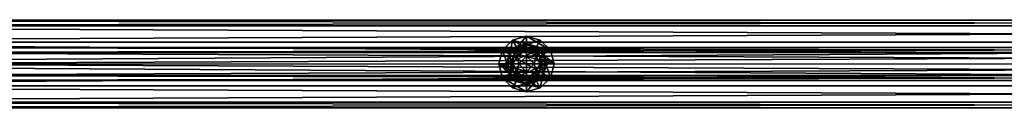
# Model space of a CAD drawing. Units: millimetres. Extents: x -13302 to -4152, y 1360 to 8557.
# Drawn here: x -7311 to -6769, y 4958 to 5007 of the extents above; entities that cross this region are included whole.
import ezdxf

# ---------------------------------------------------------------- set-up
doc = ezdxf.new("R2010")
doc.units = ezdxf.units.MM
doc.layers.add('ORG7412AY$Elverdal_Jungle', color=7, linetype='Continuous', true_color=0x8a887a)

msp = doc.modelspace()

# ---------------------------------------------------------------- linework, layer by layer
at = {"layer": 'ORG7412AY$Elverdal_Jungle', "color": 9, "true_color": 0xc7c7c7}
for points in [[(-7727.11, 5006.64, 2600), (-7727.11, 5003.4, 2587.93), (-5727.11, 5003.4, 2587.93)], [(-7727.11, 5006.64, 2600), (-5727.11, 5003.4, 2587.93), (-5727.11, 5006.63, 2600)], [(-7727.11, 5003.4, 2612.07), (-7727.11, 5006.64, 2600), (-5727.11, 5006.63, 2600)], [(-7727.11, 5003.4, 2612.07), (-5727.11, 5006.63, 2600), (-5727.11, 5003.4, 2612.07)], [(-7727.11, 5003.4, 2587.93), (-7727.11, 4994.56, 2579.09), (-5727.11, 4994.56, 2579.09)], [(-7727.11, 5003.4, 2587.93), (-5727.11, 4994.56, 2579.09), (-5727.11, 5003.4, 2587.93)], [(-7727.11, 4994.56, 2620.91), (-7727.11, 5003.4, 2612.07), (-5727.11, 5003.4, 2612.07)], [(-7727.11, 4994.56, 2620.91), (-5727.11, 5003.4, 2612.07), (-5727.11, 4994.56, 2620.91)], [(-7045.3, 4990.1, 2625.98), (-7039.72, 4995.68, 2623.48), (-7039.72, 4995.68, 2625.98)], [(-7045.3, 4990.1, 2625.98), (-7045.3, 4990.1, 2623.48), (-7039.72, 4995.68, 2623.48)], [(-7039.72, 4995.68, 2623.48), (-7045.3, 4990.1, 2623.48), (-7016.88, 4982.49, 2623.48)], [(-7041.26, 4987.77, 2625.98), (-7045.3, 4990.1, 2625.98), (-7039.72, 4995.68, 2625.98)], [(-7041.26, 4987.77, 2625.98), (-7039.72, 4995.68, 2625.98), (-7037.4, 4991.64, 2625.98)], [(-7039.72, 4995.68, 2625.98), (-7032.11, 4997.71, 2623.48), (-7032.11, 4997.71, 2625.98)], [(-7039.72, 4995.68, 2625.98), (-7039.72, 4995.68, 2623.48), (-7032.11, 4997.71, 2623.48)], [(-7032.11, 4997.71, 2623.48), (-7039.72, 4995.68, 2623.48), (-7018.92, 4990.1, 2623.48)], [(-7037.4, 4991.64, 2625.98), (-7039.72, 4995.68, 2625.98), (-7032.11, 4997.71, 2625.98)], [(-7039.72, 4995.68, 2623.48), (-7016.88, 4982.49, 2623.48), (-7018.92, 4990.1, 2623.48)], [(-7037.4, 4991.64, 2625.98), (-7032.11, 4997.71, 2625.98), (-7032.11, 4993.06, 2625.98)], [(-7032.11, 4997.71, 2625.98), (-7024.5, 4995.67, 2623.48), (-7024.5, 4995.67, 2625.98)], [(-7032.11, 4997.71, 2625.98), (-7032.11, 4997.71, 2623.48), (-7024.5, 4995.67, 2623.48)], [(-7032.11, 4997.71, 2623.48), (-7018.92, 4990.1, 2623.48), (-7024.5, 4995.67, 2623.48)], [(-7032.11, 4993.06, 2625.98), (-7032.11, 4997.71, 2625.98), (-7024.5, 4995.67, 2625.98)], [(-7032.11, 4993.06, 2625.98), (-7024.5, 4995.67, 2625.98), (-7026.82, 4991.64, 2625.98)], [(-7026.82, 4991.64, 2625.98), (-7024.5, 4995.67, 2625.98), (-7018.92, 4990.1, 2625.98)], [(-7024.5, 4995.67, 2625.98), (-7018.92, 4990.1, 2623.48), (-7018.92, 4990.1, 2625.98)], [(-7024.5, 4995.67, 2625.98), (-7024.5, 4995.67, 2623.48), (-7018.92, 4990.1, 2623.48)], [(-7727.11, 4994.56, 2579.09), (-7727.11, 4982.49, 2575.85), (-5727.11, 4982.48, 2575.85)], [(-7727.11, 4994.56, 2579.09), (-5727.11, 4982.48, 2575.85), (-5727.11, 4994.56, 2579.09)], [(-7727.11, 4982.49, 2624.15), (-7727.11, 4994.56, 2620.91), (-5727.11, 4994.56, 2620.91)], [(-7727.11, 4982.49, 2624.15), (-5727.11, 4994.56, 2620.91), (-5727.11, 4982.48, 2624.15)], [(-7047.34, 4982.49, 2625.98), (-7045.3, 4990.1, 2623.48), (-7045.3, 4990.1, 2625.98)], [(-7047.34, 4982.49, 2625.98), (-7047.34, 4982.49, 2623.48), (-7045.3, 4990.1, 2623.48)], [(-7045.3, 4990.1, 2623.48), (-7047.34, 4982.49, 2623.48), (-7018.92, 4974.87, 2623.48)], [(-7042.68, 4982.49, 2625.98), (-7047.34, 4982.49, 2625.98), (-7045.3, 4990.1, 2625.98)], [(-7045.3, 4990.1, 2623.48), (-7018.92, 4974.87, 2623.48), (-7016.88, 4982.49, 2623.48)], [(-7042.68, 4982.49, 2625.98), (-7045.3, 4990.1, 2625.98), (-7041.26, 4987.77, 2625.98)], [(-7043.61, 4982.49, 2529.45), (-7040.24, 4990.62, 2600), (-7043.61, 4982.49, 2600)], [(-7043.61, 4982.49, 2529.45), (-7040.24, 4990.62, 2529.45), (-7040.24, 4990.62, 2600)], [(-7043.61, 4982.49, 2529.45), (-7020.61, 4982.49, 2529.45), (-7023.98, 4990.62, 2529.45)], [(-7040.24, 4990.62, 2529.45), (-7043.61, 4982.49, 2529.45), (-7023.98, 4990.62, 2529.45)], [(-7041.26, 4987.77, 2636.98), (-7037.4, 4991.64, 2625.98), (-7037.4, 4991.64, 2636.98)], [(-7041.26, 4987.77, 2636.98), (-7041.26, 4987.77, 2625.98), (-7037.4, 4991.64, 2625.98)], [(-7039.47, 4986.74, 2636.98), (-7041.26, 4987.77, 2636.98), (-7037.4, 4991.64, 2636.98)], [(-7040.24, 4990.62, 2529.45), (-7032.11, 4993.99, 2600), (-7040.24, 4990.62, 2600)], [(-7040.24, 4990.62, 2529.45), (-7032.11, 4993.99, 2529.45), (-7032.11, 4993.99, 2600)], [(-7040.24, 4990.62, 2529.45), (-7023.98, 4990.62, 2529.45), (-7032.11, 4993.99, 2529.45)], [(-7039.47, 4986.74, 2636.98), (-7037.4, 4991.64, 2636.98), (-7036.36, 4989.85, 2636.98)], [(-7039.47, 4986.74, 2636.98), (-7036.36, 4989.85, 2636.98), (-7037.49, 4987.14, 2641.64)], [(-7037.49, 4987.14, 2641.64), (-7036.36, 4989.85, 2636.98), (-7032.11, 4989.85, 2641.23)], [(-7037.49, 4987.14, 2641.64), (-7032.11, 4989.85, 2641.23), (-7032.11, 4986.74, 2644.34)], [(-7037.4, 4991.64, 2636.98), (-7032.11, 4993.06, 2625.98), (-7032.11, 4993.06, 2636.98)], [(-7037.4, 4991.64, 2636.98), (-7037.4, 4991.64, 2625.98), (-7032.11, 4993.06, 2625.98)], [(-7036.36, 4989.85, 2636.98), (-7037.4, 4991.64, 2636.98), (-7032.11, 4993.06, 2636.98)], [(-7036.36, 4989.85, 2636.98), (-7032.11, 4993.06, 2636.98), (-7032.11, 4990.99, 2636.98)], [(-7036.36, 4989.85, 2636.98), (-7032.11, 4990.99, 2636.98), (-7032.11, 4989.85, 2641.23)], [(-7032.11, 4993.99, 2529.45), (-7023.98, 4990.62, 2600), (-7032.11, 4993.99, 2600)], [(-7032.11, 4993.99, 2529.45), (-7023.98, 4990.62, 2529.45), (-7023.98, 4990.62, 2600)], [(-7032.11, 4993.06, 2636.98), (-7026.82, 4991.64, 2625.98), (-7026.82, 4991.64, 2636.98)], [(-7032.11, 4993.06, 2636.98), (-7032.11, 4993.06, 2625.98), (-7026.82, 4991.64, 2625.98)], [(-7032.11, 4990.99, 2636.98), (-7032.11, 4993.06, 2636.98), (-7026.82, 4991.64, 2636.98)], [(-7032.11, 4990.99, 2636.98), (-7026.82, 4991.64, 2636.98), (-7027.86, 4989.85, 2636.98)], [(-7027.86, 4989.85, 2636.98), (-7032.11, 4989.85, 2641.23), (-7032.11, 4990.99, 2636.98)], [(-7027.86, 4989.85, 2636.98), (-7026.73, 4987.14, 2641.64), (-7032.11, 4989.85, 2641.23)], [(-7026.73, 4987.14, 2641.64), (-7032.11, 4986.74, 2644.34), (-7032.11, 4989.85, 2641.23)], [(-7027.86, 4989.85, 2636.98), (-7026.82, 4991.64, 2636.98), (-7022.96, 4987.77, 2636.98)], [(-7024.75, 4986.74, 2636.98), (-7026.73, 4987.14, 2641.64), (-7027.86, 4989.85, 2636.98)], [(-7027.86, 4989.85, 2636.98), (-7022.96, 4987.77, 2636.98), (-7024.75, 4986.74, 2636.98)], [(-7026.82, 4991.64, 2636.98), (-7022.96, 4987.77, 2625.98), (-7022.96, 4987.77, 2636.98)], [(-7026.82, 4991.64, 2636.98), (-7026.82, 4991.64, 2625.98), (-7022.96, 4987.77, 2625.98)], [(-7026.82, 4991.64, 2625.98), (-7018.92, 4990.1, 2625.98), (-7022.96, 4987.77, 2625.98)], [(-7023.98, 4990.62, 2529.45), (-7020.61, 4982.49, 2600), (-7023.98, 4990.62, 2600)], [(-7023.98, 4990.62, 2529.45), (-7020.61, 4982.49, 2529.45), (-7020.61, 4982.49, 2600)], [(-7022.96, 4987.77, 2625.98), (-7018.92, 4990.1, 2625.98), (-7016.88, 4982.49, 2625.98)], [(-7018.92, 4990.1, 2625.98), (-7016.88, 4982.49, 2623.48), (-7016.88, 4982.49, 2625.98)], [(-7018.92, 4990.1, 2625.98), (-7018.92, 4990.1, 2623.48), (-7016.88, 4982.49, 2623.48)], [(-7042.68, 4982.49, 2636.98), (-7041.26, 4987.77, 2625.98), (-7041.26, 4987.77, 2636.98)], [(-7042.68, 4982.49, 2636.98), (-7042.68, 4982.49, 2625.98), (-7041.26, 4987.77, 2625.98)], [(-7040.61, 4982.49, 2636.98), (-7042.68, 4982.49, 2636.98), (-7041.26, 4987.77, 2636.98)], [(-7040.61, 4982.49, 2636.98), (-7041.26, 4987.77, 2636.98), (-7039.47, 4986.74, 2636.98)], [(-7040.61, 4982.49, 2636.98), (-7039.47, 4986.74, 2636.98), (-7039.47, 4982.49, 2641.23)], [(-7039.47, 4982.49, 2641.23), (-7039.47, 4986.74, 2636.98), (-7037.49, 4987.14, 2641.64)], [(-7039.47, 4982.49, 2641.23), (-7037.49, 4987.14, 2641.64), (-7036.36, 4982.49, 2644.34)], [(-7036.36, 4982.49, 2644.34), (-7037.49, 4987.14, 2641.64), (-7032.11, 4986.74, 2644.34)], [(-7036.36, 4982.49, 2644.34), (-7032.11, 4986.74, 2644.34), (-7032.11, 4982.49, 2645.48)], [(-7026.73, 4987.14, 2641.64), (-7027.86, 4982.49, 2644.34), (-7032.11, 4986.74, 2644.34)], [(-7027.86, 4982.49, 2644.34), (-7032.11, 4982.49, 2645.48), (-7032.11, 4986.74, 2644.34)], [(-7024.75, 4982.49, 2641.23), (-7027.86, 4982.49, 2644.34), (-7026.73, 4987.14, 2641.64)], [(-7024.75, 4986.74, 2636.98), (-7024.75, 4982.49, 2641.23), (-7026.73, 4987.14, 2641.64)], [(-7024.75, 4986.74, 2636.98), (-7022.96, 4987.77, 2636.98), (-7021.54, 4982.49, 2636.98)], [(-7023.61, 4982.49, 2636.98), (-7024.75, 4982.49, 2641.23), (-7024.75, 4986.74, 2636.98)], [(-7024.75, 4986.74, 2636.98), (-7021.54, 4982.49, 2636.98), (-7023.61, 4982.49, 2636.98)], [(-7022.96, 4987.77, 2636.98), (-7021.54, 4982.49, 2625.98), (-7021.54, 4982.49, 2636.98)], [(-7022.96, 4987.77, 2636.98), (-7022.96, 4987.77, 2625.98), (-7021.54, 4982.49, 2625.98)], [(-7022.96, 4987.77, 2625.98), (-7016.88, 4982.49, 2625.98), (-7021.54, 4982.49, 2625.98)], [(-7727.11, 4970.41, 2620.91), (-7727.11, 4982.49, 2624.15), (-5727.11, 4982.48, 2624.15)], [(-7727.11, 4982.49, 2575.85), (-7727.11, 4970.41, 2579.09), (-5727.11, 4970.41, 2579.09)], [(-7727.11, 4982.49, 2575.85), (-5727.11, 4970.41, 2579.09), (-5727.11, 4982.48, 2575.85)], [(-7727.11, 4970.41, 2620.91), (-5727.11, 4982.48, 2624.15), (-5727.11, 4970.41, 2620.91)], [(-7045.3, 4974.87, 2625.98), (-7047.34, 4982.49, 2623.48), (-7047.34, 4982.49, 2625.98)], [(-7045.3, 4974.87, 2625.98), (-7045.3, 4974.87, 2623.48), (-7047.34, 4982.49, 2623.48)], [(-7047.34, 4982.49, 2623.48), (-7024.5, 4969.3, 2623.48), (-7018.92, 4974.87, 2623.48)], [(-7047.34, 4982.49, 2623.48), (-7045.3, 4974.87, 2623.48), (-7024.5, 4969.3, 2623.48)], [(-7041.26, 4977.2, 2625.98), (-7047.34, 4982.49, 2625.98), (-7042.68, 4982.49, 2625.98)], [(-7041.26, 4977.2, 2625.98), (-7045.3, 4974.87, 2625.98), (-7047.34, 4982.49, 2625.98)], [(-7040.24, 4974.35, 2529.45), (-7043.61, 4982.49, 2600), (-7040.24, 4974.35, 2600)], [(-7040.24, 4974.35, 2529.45), (-7043.61, 4982.49, 2529.45), (-7043.61, 4982.49, 2600)], [(-7043.61, 4982.49, 2529.45), (-7040.24, 4974.35, 2529.45), (-7020.61, 4982.49, 2529.45)], [(-7041.26, 4977.2, 2636.98), (-7042.68, 4982.49, 2625.98), (-7042.68, 4982.49, 2636.98)], [(-7041.26, 4977.2, 2636.98), (-7041.26, 4977.2, 2625.98), (-7042.68, 4982.49, 2625.98)], [(-7039.47, 4978.24, 2636.98), (-7042.68, 4982.49, 2636.98), (-7040.61, 4982.49, 2636.98)], [(-7039.47, 4978.24, 2636.98), (-7041.26, 4977.2, 2636.98), (-7042.68, 4982.49, 2636.98)], [(-7040.61, 4982.49, 2636.98), (-7039.47, 4982.49, 2641.23), (-7039.47, 4978.24, 2636.98)], [(-7020.61, 4982.49, 2529.45), (-7040.24, 4974.35, 2529.45), (-7032.11, 4970.99, 2529.45)], [(-7039.47, 4982.49, 2641.23), (-7036.36, 4982.49, 2644.34), (-7037.49, 4977.83, 2641.64)], [(-7039.47, 4978.24, 2636.98), (-7039.47, 4982.49, 2641.23), (-7037.49, 4977.83, 2641.64)], [(-7037.49, 4977.83, 2641.64), (-7036.36, 4982.49, 2644.34), (-7032.11, 4978.24, 2644.34)], [(-7036.36, 4982.49, 2644.34), (-7032.11, 4982.49, 2645.48), (-7032.11, 4978.24, 2644.34)], [(-7020.61, 4982.49, 2529.45), (-7032.11, 4970.99, 2529.45), (-7023.98, 4974.35, 2529.45)], [(-7027.86, 4982.49, 2644.34), (-7026.73, 4977.83, 2641.64), (-7032.11, 4978.24, 2644.34)], [(-7027.86, 4982.49, 2644.34), (-7032.11, 4978.24, 2644.34), (-7032.11, 4982.49, 2645.48)], [(-7024.75, 4982.49, 2641.23), (-7026.73, 4977.83, 2641.64), (-7027.86, 4982.49, 2644.34)], [(-7024.75, 4982.49, 2641.23), (-7024.75, 4978.24, 2636.98), (-7026.73, 4977.83, 2641.64)], [(-7023.61, 4982.49, 2636.98), (-7024.75, 4978.24, 2636.98), (-7024.75, 4982.49, 2641.23)], [(-7023.61, 4982.49, 2636.98), (-7022.96, 4977.2, 2636.98), (-7024.75, 4978.24, 2636.98)], [(-7020.61, 4982.49, 2529.45), (-7023.98, 4974.35, 2600), (-7020.61, 4982.49, 2600)], [(-7020.61, 4982.49, 2529.45), (-7023.98, 4974.35, 2529.45), (-7023.98, 4974.35, 2600)], [(-7023.61, 4982.49, 2636.98), (-7021.54, 4982.49, 2636.98), (-7022.96, 4977.2, 2636.98)], [(-7021.54, 4982.49, 2636.98), (-7022.96, 4977.2, 2625.98), (-7022.96, 4977.2, 2636.98)], [(-7021.54, 4982.49, 2636.98), (-7021.54, 4982.49, 2625.98), (-7022.96, 4977.2, 2625.98)], [(-7021.54, 4982.49, 2625.98), (-7018.92, 4974.87, 2625.98), (-7022.96, 4977.2, 2625.98)], [(-7021.54, 4982.49, 2625.98), (-7016.88, 4982.49, 2625.98), (-7018.92, 4974.87, 2625.98)], [(-7016.88, 4982.49, 2625.98), (-7018.92, 4974.87, 2623.48), (-7018.92, 4974.87, 2625.98)], [(-7016.88, 4982.49, 2625.98), (-7016.88, 4982.49, 2623.48), (-7018.92, 4974.87, 2623.48)], [(-7037.4, 4973.33, 2625.98), (-7045.3, 4974.87, 2625.98), (-7041.26, 4977.2, 2625.98)], [(-7039.72, 4969.3, 2625.98), (-7045.3, 4974.87, 2623.48), (-7045.3, 4974.87, 2625.98)], [(-7039.72, 4969.3, 2625.98), (-7039.72, 4969.3, 2623.48), (-7045.3, 4974.87, 2623.48)], [(-7045.3, 4974.87, 2623.48), (-7032.11, 4967.26, 2623.48), (-7024.5, 4969.3, 2623.48)], [(-7045.3, 4974.87, 2623.48), (-7039.72, 4969.3, 2623.48), (-7032.11, 4967.26, 2623.48)], [(-7037.4, 4973.33, 2625.98), (-7039.72, 4969.3, 2625.98), (-7045.3, 4974.87, 2625.98)], [(-7036.36, 4975.12, 2636.98), (-7041.26, 4977.2, 2636.98), (-7039.47, 4978.24, 2636.98)], [(-7037.4, 4973.33, 2636.98), (-7041.26, 4977.2, 2625.98), (-7041.26, 4977.2, 2636.98)], [(-7037.4, 4973.33, 2636.98), (-7037.4, 4973.33, 2625.98), (-7041.26, 4977.2, 2625.98)], [(-7036.36, 4975.12, 2636.98), (-7037.4, 4973.33, 2636.98), (-7041.26, 4977.2, 2636.98)], [(-7032.11, 4970.99, 2529.45), (-7040.24, 4974.35, 2600), (-7032.11, 4970.99, 2600)], [(-7032.11, 4970.99, 2529.45), (-7040.24, 4974.35, 2529.45), (-7040.24, 4974.35, 2600)], [(-7039.47, 4978.24, 2636.98), (-7037.49, 4977.83, 2641.64), (-7036.36, 4975.12, 2636.98)], [(-7037.49, 4977.83, 2641.64), (-7032.11, 4978.24, 2644.34), (-7032.11, 4975.12, 2641.23)], [(-7036.36, 4975.12, 2636.98), (-7037.49, 4977.83, 2641.64), (-7032.11, 4975.12, 2641.23)], [(-7032.11, 4973.99, 2636.98), (-7037.4, 4973.33, 2636.98), (-7036.36, 4975.12, 2636.98)], [(-7032.11, 4973.99, 2636.98), (-7032.11, 4971.92, 2636.98), (-7037.4, 4973.33, 2636.98)], [(-7036.36, 4975.12, 2636.98), (-7032.11, 4975.12, 2641.23), (-7032.11, 4973.99, 2636.98)], [(-7026.73, 4977.83, 2641.64), (-7032.11, 4975.12, 2641.23), (-7032.11, 4978.24, 2644.34)], [(-7026.73, 4977.83, 2641.64), (-7027.86, 4975.12, 2636.98), (-7032.11, 4975.12, 2641.23)], [(-7027.86, 4975.12, 2636.98), (-7032.11, 4973.99, 2636.98), (-7032.11, 4975.12, 2641.23)], [(-7027.86, 4975.12, 2636.98), (-7026.82, 4973.33, 2636.98), (-7032.11, 4971.92, 2636.98)], [(-7027.86, 4975.12, 2636.98), (-7032.11, 4971.92, 2636.98), (-7032.11, 4973.99, 2636.98)], [(-7023.98, 4974.35, 2529.45), (-7032.11, 4970.99, 2600), (-7023.98, 4974.35, 2600)], [(-7023.98, 4974.35, 2529.45), (-7032.11, 4970.99, 2529.45), (-7032.11, 4970.99, 2600)], [(-7024.75, 4978.24, 2636.98), (-7027.86, 4975.12, 2636.98), (-7026.73, 4977.83, 2641.64)], [(-7024.75, 4978.24, 2636.98), (-7026.82, 4973.33, 2636.98), (-7027.86, 4975.12, 2636.98)], [(-7024.75, 4978.24, 2636.98), (-7022.96, 4977.2, 2636.98), (-7026.82, 4973.33, 2636.98)], [(-7022.96, 4977.2, 2636.98), (-7026.82, 4973.33, 2625.98), (-7026.82, 4973.33, 2636.98)], [(-7022.96, 4977.2, 2636.98), (-7022.96, 4977.2, 2625.98), (-7026.82, 4973.33, 2625.98)], [(-7022.96, 4977.2, 2625.98), (-7024.5, 4969.3, 2625.98), (-7026.82, 4973.33, 2625.98)], [(-7022.96, 4977.2, 2625.98), (-7018.92, 4974.87, 2625.98), (-7024.5, 4969.3, 2625.98)], [(-7018.92, 4974.87, 2625.98), (-7024.5, 4969.3, 2623.48), (-7024.5, 4969.3, 2625.98)], [(-7018.92, 4974.87, 2625.98), (-7018.92, 4974.87, 2623.48), (-7024.5, 4969.3, 2623.48)], [(-7727.11, 4961.57, 2612.07), (-7727.11, 4970.41, 2620.91), (-5727.11, 4970.41, 2620.91)], [(-7727.11, 4961.57, 2612.07), (-5727.11, 4970.41, 2620.91), (-5727.11, 4961.57, 2612.07)], [(-7727.11, 4970.41, 2579.09), (-7727.11, 4961.57, 2587.93), (-5727.11, 4961.57, 2587.93)], [(-7727.11, 4970.41, 2579.09), (-5727.11, 4961.57, 2587.93), (-5727.11, 4970.41, 2579.09)], [(-7032.11, 4971.92, 2625.98), (-7039.72, 4969.3, 2625.98), (-7037.4, 4973.33, 2625.98)], [(-7032.11, 4971.92, 2625.98), (-7032.11, 4967.26, 2625.98), (-7039.72, 4969.3, 2625.98)], [(-7032.11, 4967.26, 2625.98), (-7039.72, 4969.3, 2623.48), (-7039.72, 4969.3, 2625.98)], [(-7032.11, 4967.26, 2625.98), (-7032.11, 4967.26, 2623.48), (-7039.72, 4969.3, 2623.48)], [(-7032.11, 4971.92, 2636.98), (-7037.4, 4973.33, 2625.98), (-7037.4, 4973.33, 2636.98)], [(-7032.11, 4971.92, 2636.98), (-7032.11, 4971.92, 2625.98), (-7037.4, 4973.33, 2625.98)], [(-7026.82, 4973.33, 2636.98), (-7032.11, 4971.92, 2625.98), (-7032.11, 4971.92, 2636.98)], [(-7026.82, 4973.33, 2636.98), (-7026.82, 4973.33, 2625.98), (-7032.11, 4971.92, 2625.98)], [(-7026.82, 4973.33, 2625.98), (-7024.5, 4969.3, 2625.98), (-7032.11, 4967.26, 2625.98)], [(-7026.82, 4973.33, 2625.98), (-7032.11, 4967.26, 2625.98), (-7032.11, 4971.92, 2625.98)], [(-7024.5, 4969.3, 2625.98), (-7032.11, 4967.26, 2623.48), (-7032.11, 4967.26, 2625.98)], [(-7024.5, 4969.3, 2625.98), (-7024.5, 4969.3, 2623.48), (-7032.11, 4967.26, 2623.48)], [(-7727.11, 4958.34, 2600), (-7727.11, 4961.57, 2612.07), (-5727.11, 4961.57, 2612.07)], [(-7727.11, 4958.34, 2600), (-5727.11, 4961.57, 2612.07), (-5727.11, 4958.33, 2600)], [(-7727.11, 4961.57, 2587.93), (-7727.11, 4958.34, 2600), (-5727.11, 4958.33, 2600)], [(-7727.11, 4961.57, 2587.93), (-5727.11, 4958.33, 2600), (-5727.11, 4961.57, 2587.93)]]:
    msp.add_3dface(points, dxfattribs=at)
at = {"layer": 'ORG7412AY$Elverdal_Jungle', "color": 250, "true_color": 0x2b333b}
for points in [[(-6003.6, 4991.48, 400.42), (-7449.85, 4988.85, 406.78), (-7449.85, 4991.49, 400.42)], [(-6003.6, 4988.85, 394.05), (-6003.6, 4991.48, 400.42), (-7449.85, 4991.49, 400.42)], [(-6003.6, 4988.85, 394.05), (-7449.85, 4991.49, 400.42), (-7449.85, 4988.85, 394.05)], [(-6003.6, 4991.48, 712.43), (-7449.85, 4988.85, 718.79), (-7449.85, 4991.49, 712.43)], [(-6003.6, 4988.85, 706.06), (-6003.6, 4991.48, 712.43), (-7449.85, 4991.49, 712.43)], [(-6003.6, 4988.85, 706.06), (-7449.85, 4991.49, 712.43), (-7449.85, 4988.85, 706.06)], [(-6003.6, 4991.48, 1024.47), (-7449.85, 4988.85, 1030.83), (-7449.85, 4991.49, 1024.47)], [(-6003.6, 4988.85, 1018.11), (-6003.6, 4991.48, 1024.47), (-7449.85, 4991.49, 1024.47)], [(-6003.6, 4988.85, 1018.11), (-7449.85, 4991.49, 1024.47), (-7449.85, 4988.85, 1018.11)], [(-6003.6, 4991.48, 1336.39), (-7449.85, 4988.85, 1342.76), (-7449.85, 4991.49, 1336.39)], [(-6003.6, 4988.85, 1330.03), (-6003.6, 4991.48, 1336.39), (-7449.85, 4991.49, 1336.39)], [(-6003.6, 4988.85, 1330.03), (-7449.85, 4991.49, 1336.39), (-7449.85, 4988.85, 1330.03)], [(-6003.6, 4991.48, 1648.4), (-7449.85, 4988.85, 1654.76), (-7449.85, 4991.49, 1648.4)], [(-6003.6, 4988.85, 1642.03), (-6003.6, 4991.48, 1648.4), (-7449.85, 4991.49, 1648.4)], [(-6003.6, 4988.85, 1642.03), (-7449.85, 4991.49, 1648.4), (-7449.85, 4988.85, 1642.03)], [(-6003.6, 4991.48, 400.42), (-6003.6, 4988.85, 406.78), (-7449.85, 4988.85, 406.78)], [(-6003.6, 4991.48, 712.43), (-6003.6, 4988.85, 718.79), (-7449.85, 4988.85, 718.79)], [(-6003.6, 4991.48, 1024.47), (-6003.6, 4988.85, 1030.83), (-7449.85, 4988.85, 1030.83)], [(-6003.6, 4991.48, 1336.39), (-6003.6, 4988.85, 1342.76), (-7449.85, 4988.85, 1342.76)], [(-6003.6, 4991.48, 1648.4), (-6003.6, 4988.85, 1654.76), (-7449.85, 4988.85, 1654.76)], [(-7032.11, 4991.49, 2531.45), (-7038.47, 4988.85, 2531.45), (-7038.47, 4988.85, 400.42)], [(-7032.11, 4991.49, 2531.45), (-7038.47, 4988.85, 400.42), (-7032.11, 4991.49, 400.42)], [(-7025.75, 4988.85, 2531.45), (-7032.11, 4991.49, 2531.45), (-7032.11, 4991.49, 400.42)], [(-7025.75, 4988.85, 2531.45), (-7032.11, 4991.49, 400.42), (-7025.75, 4988.85, 400.42)], [(-6003.6, 4988.85, 406.78), (-6003.6, 4982.48, 409.42), (-7449.85, 4982.49, 409.42)], [(-6003.6, 4988.85, 406.78), (-7449.85, 4982.49, 409.42), (-7449.85, 4988.85, 406.78)], [(-6003.6, 4982.48, 391.42), (-6003.6, 4988.85, 394.05), (-7449.85, 4988.85, 394.05)], [(-6003.6, 4982.48, 391.42), (-7449.85, 4988.85, 394.05), (-7449.85, 4982.49, 391.42)], [(-6003.6, 4988.85, 718.79), (-6003.6, 4982.48, 721.43), (-7449.85, 4982.49, 721.43)], [(-6003.6, 4988.85, 718.79), (-7449.85, 4982.49, 721.43), (-7449.85, 4988.85, 718.79)], [(-6003.6, 4982.48, 703.43), (-6003.6, 4988.85, 706.06), (-7449.85, 4988.85, 706.06)], [(-6003.6, 4982.48, 703.43), (-7449.85, 4988.85, 706.06), (-7449.85, 4982.49, 703.43)], [(-6003.6, 4988.85, 1030.83), (-6003.6, 4982.48, 1033.47), (-7449.85, 4982.49, 1033.47)], [(-6003.6, 4988.85, 1030.83), (-7449.85, 4982.49, 1033.47), (-7449.85, 4988.85, 1030.83)], [(-6003.6, 4982.48, 1015.47), (-6003.6, 4988.85, 1018.11), (-7449.85, 4988.85, 1018.11)], [(-6003.6, 4982.48, 1015.47), (-7449.85, 4988.85, 1018.11), (-7449.85, 4982.49, 1015.47)], [(-6003.6, 4988.85, 1342.76), (-6003.6, 4982.48, 1345.39), (-7449.85, 4982.49, 1345.39)], [(-6003.6, 4988.85, 1342.76), (-7449.85, 4982.49, 1345.39), (-7449.85, 4988.85, 1342.76)], [(-6003.6, 4982.48, 1327.39), (-6003.6, 4988.85, 1330.03), (-7449.85, 4988.85, 1330.03)], [(-6003.6, 4982.48, 1327.39), (-7449.85, 4988.85, 1330.03), (-7449.85, 4982.49, 1327.39)], [(-6003.6, 4988.85, 1654.76), (-6003.6, 4982.48, 1657.4), (-7449.85, 4982.49, 1657.4)], [(-6003.6, 4988.85, 1654.76), (-7449.85, 4982.49, 1657.4), (-7449.85, 4988.85, 1654.76)], [(-6003.6, 4982.48, 1639.4), (-6003.6, 4988.85, 1642.03), (-7449.85, 4988.85, 1642.03)], [(-6003.6, 4982.48, 1639.4), (-7449.85, 4988.85, 1642.03), (-7449.85, 4982.49, 1639.4)], [(-7038.47, 4988.85, 2531.45), (-7041.11, 4982.49, 2531.45), (-7041.11, 4982.49, 400.42)], [(-7038.47, 4988.85, 2531.45), (-7041.11, 4982.49, 400.42), (-7038.47, 4988.85, 400.42)], [(-7023.11, 4982.49, 2531.45), (-7025.75, 4988.85, 2531.45), (-7025.75, 4988.85, 400.42)], [(-7023.11, 4982.49, 2531.45), (-7025.75, 4988.85, 400.42), (-7023.11, 4982.49, 400.42)], [(-6003.6, 4982.48, 409.42), (-7449.85, 4976.12, 406.78), (-7449.85, 4982.49, 409.42)], [(-6003.6, 4976.12, 394.05), (-6003.6, 4982.48, 391.42), (-7449.85, 4982.49, 391.42)], [(-6003.6, 4976.12, 394.05), (-7449.85, 4982.49, 391.42), (-7449.85, 4976.12, 394.05)], [(-6003.6, 4982.48, 721.43), (-7449.85, 4976.12, 718.79), (-7449.85, 4982.49, 721.43)], [(-6003.6, 4976.12, 706.06), (-6003.6, 4982.48, 703.43), (-7449.85, 4982.49, 703.43)], [(-6003.6, 4976.12, 706.06), (-7449.85, 4982.49, 703.43), (-7449.85, 4976.12, 706.06)], [(-6003.6, 4982.48, 1033.47), (-7449.85, 4976.12, 1030.83), (-7449.85, 4982.49, 1033.47)], [(-6003.6, 4976.12, 1018.11), (-6003.6, 4982.48, 1015.47), (-7449.85, 4982.49, 1015.47)], [(-6003.6, 4976.12, 1018.11), (-7449.85, 4982.49, 1015.47), (-7449.85, 4976.12, 1018.11)], [(-6003.6, 4982.48, 1345.39), (-7449.85, 4976.12, 1342.76), (-7449.85, 4982.49, 1345.39)], [(-6003.6, 4976.12, 1330.03), (-6003.6, 4982.48, 1327.39), (-7449.85, 4982.49, 1327.39)], [(-6003.6, 4976.12, 1330.03), (-7449.85, 4982.49, 1327.39), (-7449.85, 4976.12, 1330.03)], [(-6003.6, 4982.48, 1657.4), (-7449.85, 4976.12, 1654.76), (-7449.85, 4982.49, 1657.4)], [(-6003.6, 4976.12, 1642.03), (-6003.6, 4982.48, 1639.4), (-7449.85, 4982.49, 1639.4)], [(-6003.6, 4976.12, 1642.03), (-7449.85, 4982.49, 1639.4), (-7449.85, 4976.12, 1642.03)], [(-6003.6, 4982.48, 409.42), (-6003.6, 4976.12, 406.78), (-7449.85, 4976.12, 406.78)], [(-6003.6, 4982.48, 721.43), (-6003.6, 4976.12, 718.79), (-7449.85, 4976.12, 718.79)], [(-6003.6, 4982.48, 1033.47), (-6003.6, 4976.12, 1030.83), (-7449.85, 4976.12, 1030.83)], [(-6003.6, 4982.48, 1345.39), (-6003.6, 4976.12, 1342.76), (-7449.85, 4976.12, 1342.76)], [(-6003.6, 4982.48, 1657.4), (-6003.6, 4976.12, 1654.76), (-7449.85, 4976.12, 1654.76)], [(-7041.11, 4982.49, 2531.45), (-7038.47, 4976.12, 2531.45), (-7038.47, 4976.12, 400.42)], [(-7041.11, 4982.49, 2531.45), (-7038.47, 4976.12, 400.42), (-7041.11, 4982.49, 400.42)], [(-7025.75, 4976.12, 2531.45), (-7023.11, 4982.49, 2531.45), (-7023.11, 4982.49, 400.42)], [(-7025.75, 4976.12, 2531.45), (-7023.11, 4982.49, 400.42), (-7025.75, 4976.12, 400.42)], [(-6003.6, 4976.12, 406.78), (-6003.6, 4973.48, 400.42), (-7449.85, 4973.49, 400.42)], [(-6003.6, 4976.12, 406.78), (-7449.85, 4973.49, 400.42), (-7449.85, 4976.12, 406.78)], [(-6003.6, 4973.48, 400.42), (-6003.6, 4976.12, 394.05), (-7449.85, 4976.12, 394.05)], [(-6003.6, 4973.48, 400.42), (-7449.85, 4976.12, 394.05), (-7449.85, 4973.49, 400.42)], [(-6003.6, 4976.12, 718.79), (-6003.6, 4973.48, 712.43), (-7449.85, 4973.49, 712.43)], [(-6003.6, 4976.12, 718.79), (-7449.85, 4973.49, 712.43), (-7449.85, 4976.12, 718.79)], [(-6003.6, 4973.48, 712.43), (-6003.6, 4976.12, 706.06), (-7449.85, 4976.12, 706.06)], [(-6003.6, 4973.48, 712.43), (-7449.85, 4976.12, 706.06), (-7449.85, 4973.49, 712.43)], [(-6003.6, 4976.12, 1030.83), (-6003.6, 4973.48, 1024.47), (-7449.85, 4973.49, 1024.47)], [(-6003.6, 4976.12, 1030.83), (-7449.85, 4973.49, 1024.47), (-7449.85, 4976.12, 1030.83)], [(-6003.6, 4973.48, 1024.47), (-6003.6, 4976.12, 1018.11), (-7449.85, 4976.12, 1018.11)], [(-6003.6, 4973.48, 1024.47), (-7449.85, 4976.12, 1018.11), (-7449.85, 4973.49, 1024.47)], [(-6003.6, 4976.12, 1342.76), (-6003.6, 4973.48, 1336.39), (-7449.85, 4973.49, 1336.39)], [(-6003.6, 4976.12, 1342.76), (-7449.85, 4973.49, 1336.39), (-7449.85, 4976.12, 1342.76)], [(-6003.6, 4973.48, 1336.39), (-6003.6, 4976.12, 1330.03), (-7449.85, 4976.12, 1330.03)], [(-6003.6, 4973.48, 1336.39), (-7449.85, 4976.12, 1330.03), (-7449.85, 4973.49, 1336.39)], [(-6003.6, 4976.12, 1654.76), (-6003.6, 4973.48, 1648.4), (-7449.85, 4973.49, 1648.4)], [(-6003.6, 4976.12, 1654.76), (-7449.85, 4973.49, 1648.4), (-7449.85, 4976.12, 1654.76)], [(-6003.6, 4973.48, 1648.4), (-6003.6, 4976.12, 1642.03), (-7449.85, 4976.12, 1642.03)], [(-6003.6, 4973.48, 1648.4), (-7449.85, 4976.12, 1642.03), (-7449.85, 4973.49, 1648.4)], [(-7038.47, 4976.12, 2531.45), (-7032.11, 4973.49, 2531.45), (-7032.11, 4973.49, 400.42)], [(-7038.47, 4976.12, 2531.45), (-7032.11, 4973.49, 400.42), (-7038.47, 4976.12, 400.42)], [(-7032.11, 4973.49, 2531.45), (-7025.75, 4976.12, 2531.45), (-7025.75, 4976.12, 400.42)], [(-7032.11, 4973.49, 2531.45), (-7025.75, 4976.12, 400.42), (-7032.11, 4973.49, 400.42)]]:
    msp.add_3dface(points, dxfattribs=at)

doc.saveas('drawing.dxf')
